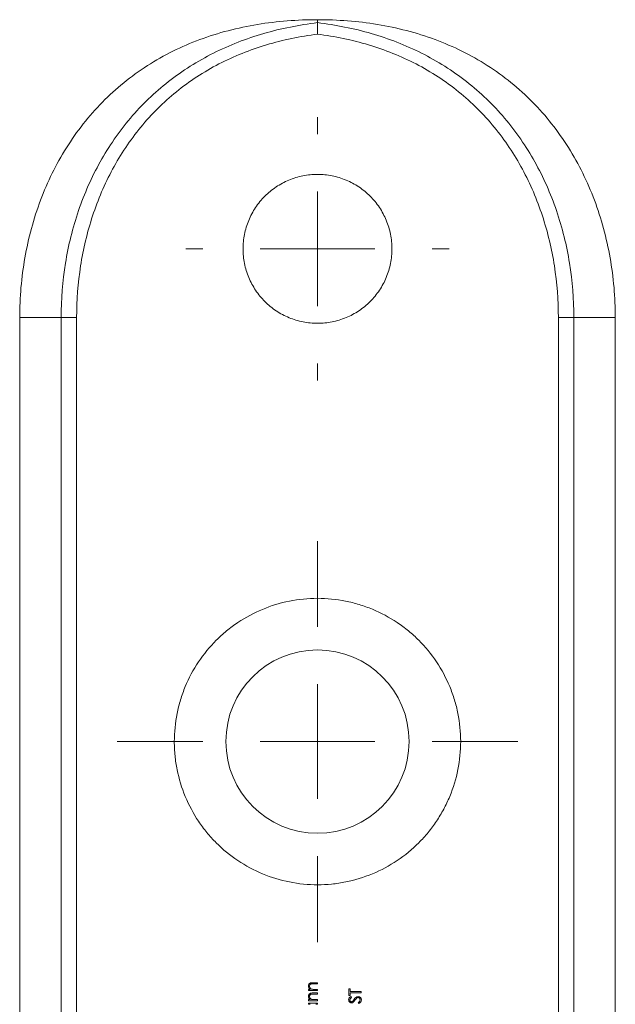
# Model space of a CAD drawing. Units: millimetres. Extents: x 5 to 292, y 5 to 205.
# Drawn here: x 111 to 137, y 47 to 90 of the extents above; entities that cross this region are included whole.
import ezdxf

# ---------------------------------------------------------------- set-up
doc = ezdxf.new("R2010")
doc.units = ezdxf.units.MM

# ---------------------------------------------------------------- blocks, each defined once
blk = doc.blocks.new('SW_CENTERMARKSYMBOL_0')
at = {"color": 0, "linetype": 'Continuous', "lineweight": 0}
for p, q in [((0, 5), (0, 8.75)), ((0, 0), (0, 2.5)), ((-5, 0), (-8.75, 0)), ((0, 0), (-2.5, 0)), ((0, 0), (0, -2.5)), ((0, 0), (2.5, 0)), ((5, 0), (8.75, 0)), ((0, -5), (0, -8.75))]:
    blk.add_line(p, q, dxfattribs=at)
blk = doc.blocks.new('SW_CENTERMARKSYMBOL_2')
at = {"color": 0, "linetype": 'Continuous', "lineweight": 0}
for p, q in [((0, 5), (0, 5.75)), ((0, 0), (0, 2.5)), ((-5, 0), (-5.75, 0)), ((0, 0), (-2.5, 0)), ((0, 0), (0, -2.5)), ((0, 0), (2.5, 0)), ((5, 0), (5.75, 0)), ((0, -5), (0, -5.75))]:
    blk.add_line(p, q, dxfattribs=at)

msp = doc.modelspace()

# ---------------------------------------------------------------- linework, layer by layer
at = {"color": 7, "linetype": 'Continuous', "lineweight": 15}
for p, q in [((124.332, 89.525), (124.332, 89.654)), ((113.141, 76.654), (111.332, 76.654)), ((111.332, 39.654), (111.332, 76.654)), ((113.817, 76.654), (113.141, 76.654)), ((113.141, 39.654), (113.141, 76.654)), ((113.817, 76.654), (113.817, 39.654)), ((134.847, 39.654), (134.847, 76.654)), ((135.524, 76.654), (134.847, 76.654)), ((137.332, 76.654), (135.524, 76.654)), ((135.524, 76.654), (135.524, 39.654)), ((137.332, 39.654), (137.332, 76.654)), ((124.015, 47.339), (123.945, 47.339)), ((123.945, 47.339), (123.945, 47.291)), ((123.945, 47.291), (124.332, 47.291)), ((124.332, 47.631), (124.135, 47.631)), ((124.15, 47.583), (124.332, 47.583)), ((124.332, 47.339), (124.192, 47.339)), ((124.332, 47.583), (124.332, 47.631)), ((124.332, 47.291), (124.332, 47.339)), ((125.76, 47.356), (125.705, 47.356)), ((125.705, 47.356), (125.705, 47.078)), ((125.76, 47.241), (125.76, 47.356)), ((124.015, 46.891), (123.945, 46.891)), ((123.945, 46.891), (123.945, 46.844)), ((123.945, 46.844), (124.332, 46.844)), ((124.332, 47.183), (124.135, 47.183)), ((124.15, 47.135), (124.332, 47.135)), ((124.332, 46.891), (124.192, 46.891)), ((124.332, 47.135), (124.332, 47.183)), ((124.332, 46.844), (124.332, 46.891)), ((125.705, 47.078), (125.76, 47.078)), ((126.234, 47.241), (125.76, 47.241)), ((125.76, 47.193), (126.234, 47.193)), ((125.76, 47.078), (125.76, 47.193)), ((125.814, 46.981), (125.781, 47.023)), ((126.234, 47.193), (126.234, 47.241)), ((124.332, 46.735), (123.945, 46.735)), ((123.945, 46.735), (123.945, 46.688)), ((123.945, 46.688), (124.017, 46.688)), ((124.265, 46.688), (124.332, 46.688)), ((124.332, 46.688), (124.332, 46.735)), ((126.106, 46.763), (126.132, 46.718))]:
    msp.add_line(p, q, dxfattribs=at)
msp.add_circle((124.332, 58.154), 4, dxfattribs=at)
for points, knots in [([(111.332, 76.654), (111.332, 77.539), (111.409, 78.409), (111.635, 79.692), (111.73, 80.115), (111.958, 80.956), (112.092, 81.372), (112.547, 82.58), (112.921, 83.343), (113.598, 84.423), (113.845, 84.773), (114.37, 85.44), (114.649, 85.756), (115.532, 86.653), (116.186, 87.186), (117.628, 88.11), (118.391, 88.486), (119.597, 88.934), (120.01, 89.064), (120.855, 89.285), (121.283, 89.376), (122.575, 89.588), (123.448, 89.654), (124.332, 89.654)], [0, 0, 0, 0, 0.125, 0.125, 0.1875, 0.1875, 0.25, 0.25, 0.375, 0.375, 0.4375, 0.4375, 0.5, 0.5, 0.625, 0.625, 0.75, 0.75, 0.8125, 0.8125, 0.875, 0.875, 1, 1, 1, 1]), ([(113.141, 76.654), (113.141, 77.457), (113.204, 78.247), (113.394, 79.414), (113.472, 79.801), (113.662, 80.567), (113.774, 80.948), (114.156, 82.067), (114.47, 82.776), (115.034, 83.787), (115.238, 84.116), (115.68, 84.754), (115.917, 85.063), (116.666, 85.944), (117.217, 86.475), (118.127, 87.189), (118.445, 87.413), (119.107, 87.831), (119.447, 88.023), (120.492, 88.547), (121.221, 88.829), (122.366, 89.161), (122.755, 89.256), (123.539, 89.413), (123.934, 89.477), (124.332, 89.525)], [0, 0, 0, 0, 0.125, 0.125, 0.1875, 0.1875, 0.25, 0.25, 0.375, 0.375, 0.4375, 0.4375, 0.5, 0.5, 0.625, 0.625, 0.6875, 0.6875, 0.75, 0.75, 0.875, 0.875, 0.9375, 0.9375, 1, 1, 1, 1]), ([(124.332, 89.654), (125.216, 89.654), (126.087, 89.588), (127.373, 89.377), (127.798, 89.288), (128.641, 89.068), (129.058, 88.937), (130.268, 88.489), (131.028, 88.114), (132.101, 87.428), (132.449, 87.178), (133.108, 86.644), (133.42, 86.36), (134.01, 85.762), (134.289, 85.446), (134.812, 84.783), (135.059, 84.433), (135.74, 83.348), (136.116, 82.584), (136.57, 81.377), (136.704, 80.963), (136.934, 80.12), (137.028, 79.695), (137.256, 78.41), (137.332, 77.539), (137.332, 76.654)], [0, 0, 0, 0, 0.125, 0.125, 0.1875, 0.1875, 0.25, 0.25, 0.375, 0.375, 0.4375, 0.4375, 0.5, 0.5, 0.5625, 0.5625, 0.625, 0.625, 0.75, 0.75, 0.8125, 0.8125, 0.875, 0.875, 1, 1, 1, 1]), ([(124.332, 89.525), (124.731, 89.477), (125.126, 89.413), (125.909, 89.256), (126.299, 89.161), (127.443, 88.829), (128.173, 88.547), (129.217, 88.023), (129.557, 87.831), (130.219, 87.413), (130.537, 87.189), (131.447, 86.475), (131.999, 85.944), (132.747, 85.063), (132.985, 84.754), (133.426, 84.116), (133.63, 83.787), (134.195, 82.776), (134.509, 82.067), (134.89, 80.948), (135.002, 80.567), (135.192, 79.801), (135.271, 79.414), (135.46, 78.247), (135.524, 77.457), (135.524, 76.654)], [0, 0, 0, 0, 0.0625, 0.0625, 0.125, 0.125, 0.25, 0.25, 0.3125, 0.3125, 0.375, 0.375, 0.5, 0.5, 0.5625, 0.5625, 0.625, 0.625, 0.75, 0.75, 0.8125, 0.8125, 0.875, 0.875, 1, 1, 1, 1]), ([(124.332, 89.525), (124.332, 89.516), (124.332, 89.458), (124.332, 89.273), (124.332, 89.148), (124.332, 89.023)], [0, 0, 0, 0, 0.5, 0.5, 1, 1, 1, 1]), ([(124.332, 89.023), (123.954, 88.975), (123.578, 88.912), (122.834, 88.757), (122.464, 88.664), (121.38, 88.339), (120.689, 88.062), (119.372, 87.38), (118.741, 86.969), (117.601, 86.047), (117.085, 85.533), (116.386, 84.682), (116.164, 84.383), (115.754, 83.77), (115.565, 83.455), (115.041, 82.485), (114.751, 81.806), (114.399, 80.739), (114.296, 80.375), (114.122, 79.646), (114.049, 79.278), (113.876, 78.168), (113.817, 77.416), (113.817, 76.654)], [0, 0, 0, 0, 0.0625, 0.0625, 0.125, 0.125, 0.25, 0.25, 0.375, 0.375, 0.5, 0.5, 0.5625, 0.5625, 0.625, 0.625, 0.75, 0.75, 0.8125, 0.8125, 0.875, 0.875, 1, 1, 1, 1]), ([(134.847, 76.654), (134.847, 77.416), (134.789, 78.168), (134.615, 79.278), (134.543, 79.646), (134.368, 80.375), (134.265, 80.739), (133.913, 81.806), (133.623, 82.485), (133.099, 83.455), (132.91, 83.77), (132.5, 84.383), (132.279, 84.682), (131.58, 85.533), (131.063, 86.047), (129.923, 86.969), (129.293, 87.38), (127.976, 88.062), (127.285, 88.339), (126.2, 88.664), (125.83, 88.757), (125.086, 88.912), (124.711, 88.975), (124.332, 89.023)], [0, 0, 0, 0, 0.125, 0.125, 0.1875, 0.1875, 0.25, 0.25, 0.375, 0.375, 0.4375, 0.4375, 0.5, 0.5, 0.625, 0.625, 0.75, 0.75, 0.875, 0.875, 0.9375, 0.9375, 1, 1, 1, 1]), ([(124.332, 82.904), (124.547, 82.904), (124.759, 82.883), (125.174, 82.8), (125.381, 82.738), (125.774, 82.574), (125.961, 82.474), (126.314, 82.239), (126.481, 82.102), (126.78, 81.802), (126.915, 81.639), (127.152, 81.284), (127.253, 81.095), (127.415, 80.704), (127.478, 80.499), (127.561, 80.079), (127.582, 79.868), (127.582, 79.444), (127.561, 79.228), (127.478, 78.811), (127.417, 78.608), (127.254, 78.214), (127.152, 78.024), (126.917, 77.673), (126.782, 77.508), (126.48, 77.205), (126.316, 77.071), (125.964, 76.836), (125.774, 76.734), (125.381, 76.571), (125.178, 76.509), (124.761, 76.426), (124.546, 76.404), (124.121, 76.404), (123.91, 76.425), (123.49, 76.508), (123.285, 76.57), (122.894, 76.732), (122.704, 76.833), (122.35, 77.07), (122.186, 77.204), (121.886, 77.504), (121.749, 77.67), (121.513, 78.023), (121.413, 78.209), (121.249, 78.603), (121.187, 78.809), (121.104, 79.225), (121.082, 79.437), (121.082, 79.866), (121.103, 80.078), (121.185, 80.494), (121.248, 80.7), (121.411, 81.094), (121.51, 81.28), (121.746, 81.634), (121.883, 81.801), (122.182, 82.1), (122.345, 82.235), (122.701, 82.473), (122.889, 82.574), (123.279, 82.736), (123.485, 82.799), (123.905, 82.883), (124.117, 82.904), (124.332, 82.904)], [0, 0, 0, 0, 0.03125, 0.03125, 0.0625, 0.0625, 0.09375, 0.09375, 0.125, 0.125, 0.15625, 0.15625, 0.1875, 0.1875, 0.21875, 0.21875, 0.25, 0.25, 0.28125, 0.28125, 0.3125, 0.3125, 0.34375, 0.34375, 0.375, 0.375, 0.40625, 0.40625, 0.4375, 0.4375, 0.46875, 0.46875, 0.5, 0.5, 0.53125, 0.53125, 0.5625, 0.5625, 0.59375, 0.59375, 0.625, 0.625, 0.65625, 0.65625, 0.6875, 0.6875, 0.71875, 0.71875, 0.75, 0.75, 0.78125, 0.78125, 0.8125, 0.8125, 0.84375, 0.84375, 0.875, 0.875, 0.90625, 0.90625, 0.9375, 0.9375, 0.96875, 0.96875, 1, 1, 1, 1]), ([(124.332, 64.404), (124.748, 64.404), (125.156, 64.363), (125.757, 64.243), (125.956, 64.193), (126.35, 64.073), (126.545, 64.003), (127.112, 63.767), (127.47, 63.575), (127.978, 63.235), (128.143, 63.112), (128.459, 62.852), (128.61, 62.716), (129.039, 62.286), (129.297, 61.973), (129.754, 61.29), (129.946, 60.93), (130.181, 60.367), (130.25, 60.175), (130.37, 59.783), (130.42, 59.581), (130.542, 58.975), (130.582, 58.568), (130.582, 57.748), (130.541, 57.331), (130.381, 56.528), (130.262, 56.137), (130.025, 55.567), (129.937, 55.381), (129.744, 55.021), (129.639, 54.847), (129.414, 54.51), (129.293, 54.347), (129.034, 54.032), (128.896, 53.879), (128.463, 53.446), (128.15, 53.189), (127.475, 52.736), (127.109, 52.54), (126.356, 52.227), (125.966, 52.107), (125.361, 51.986), (125.154, 51.955), (124.744, 51.914), (124.539, 51.904), (123.925, 51.904), (123.515, 51.944), (122.704, 52.106), (122.313, 52.225), (121.559, 52.538), (121.193, 52.734), (120.517, 53.187), (120.203, 53.444), (119.771, 53.877), (119.632, 54.029), (119.373, 54.344), (119.252, 54.507), (118.914, 55.013), (118.721, 55.371), (118.403, 56.133), (118.285, 56.524), (118.164, 57.125), (118.134, 57.327), (118.093, 57.738), (118.082, 57.946), (118.082, 58.564), (118.122, 58.971), (118.242, 59.575), (118.293, 59.776), (118.413, 60.171), (118.482, 60.364), (118.717, 60.928), (118.909, 61.287), (119.366, 61.971), (119.624, 62.285), (120.054, 62.715), (120.204, 62.851), (120.519, 63.111), (120.685, 63.234), (121.193, 63.574), (121.551, 63.766), (122.305, 64.08), (122.704, 64.202), (123.508, 64.363), (123.917, 64.404), (124.332, 64.404)], [0, 0, 0, 0, 0.03125, 0.03125, 0.046875, 0.046875, 0.0625, 0.0625, 0.09375, 0.09375, 0.109375, 0.109375, 0.125, 0.125, 0.15625, 0.15625, 0.1875, 0.1875, 0.203125, 0.203125, 0.21875, 0.21875, 0.25, 0.25, 0.28125, 0.28125, 0.3125, 0.3125, 0.328125, 0.328125, 0.34375, 0.34375, 0.359375, 0.359375, 0.375, 0.375, 0.40625, 0.40625, 0.4375, 0.4375, 0.46875, 0.46875, 0.484375, 0.484375, 0.5, 0.5, 0.53125, 0.53125, 0.5625, 0.5625, 0.59375, 0.59375, 0.625, 0.625, 0.640625, 0.640625, 0.65625, 0.65625, 0.6875, 0.6875, 0.71875, 0.71875, 0.734375, 0.734375, 0.75, 0.75, 0.78125, 0.78125, 0.796875, 0.796875, 0.8125, 0.8125, 0.84375, 0.84375, 0.875, 0.875, 0.890625, 0.890625, 0.90625, 0.90625, 0.9375, 0.9375, 0.96875, 0.96875, 1, 1, 1, 1]), ([(124.135, 47.631), (124.107, 47.631), (124.078, 47.629), (124.05, 47.624), (124.035, 47.621), (124.02, 47.616), (124.007, 47.608), (123.993, 47.6), (123.981, 47.59), (123.971, 47.578), (123.961, 47.567), (123.954, 47.554), (123.948, 47.54), (123.943, 47.526), (123.94, 47.511), (123.939, 47.496), (123.939, 47.493), (123.939, 47.489), (123.939, 47.486)], [0, 0, 0, 0, 0.0000844554, 0.0000844554, 0.0000844554, 0.0001312009, 0.0001312009, 0.0001312009, 0.0001783276, 0.0001783276, 0.0001783276, 0.0002221117, 0.0002221117, 0.0002221117, 0.0002675321, 0.0002675321, 0.0002675321, 0.0002773848, 0.0002773848, 0.0002773848, 0.0002773848]), ([(123.939, 47.486), (123.94, 47.457), (123.945, 47.428), (123.972, 47.378), (123.993, 47.357), (124.015, 47.339)], [0, 0, 0, 0, 0.5, 0.5, 1, 1, 1, 1]), ([(123.986, 47.478), (123.987, 47.492), (123.988, 47.506), (123.992, 47.519), (123.995, 47.528), (124, 47.537), (124.006, 47.544), (124.011, 47.552), (124.019, 47.558), (124.026, 47.563), (124.036, 47.569), (124.047, 47.573), (124.058, 47.576), (124.059, 47.577), (124.061, 47.577), (124.062, 47.578)], [0, 0, 0, 0, 0.0000419535, 0.0000419535, 0.0000419535, 0.0000699276, 0.0000699276, 0.0000699276, 0.0000980157, 0.0000980157, 0.0000980157, 0.0001318473, 0.0001318473, 0.0001318473, 0.0001365416, 0.0001365416, 0.0001365416, 0.0001365416]), ([(124.089, 47.346), (124.073, 47.351), (124.058, 47.357), (124.045, 47.367), (124.032, 47.376), (124.021, 47.387), (124.011, 47.4), (124.001, 47.414), (123.994, 47.429), (123.99, 47.445), (123.987, 47.456), (123.986, 47.467), (123.986, 47.478)], [0, 0, 0, 0, 0.0000479066, 0.0000479066, 0.0000479066, 0.0000957617, 0.0000957617, 0.0000957617, 0.0001456, 0.0001456, 0.0001456, 0.000177873, 0.000177873, 0.000177873, 0.000177873]), ([(124.062, 47.578), (124.069, 47.579), (124.077, 47.58), (124.084, 47.581), (124.091, 47.582), (124.099, 47.582), (124.106, 47.582), (124.121, 47.583), (124.136, 47.583), (124.15, 47.583)], [0, 0, 0, 0, 0.00002214056, 0.00002214056, 0.00002214056, 0.00004421632, 0.00004421632, 0.00004421632, 0.00008821777, 0.00008821777, 0.00008821777, 0.00008821777]), ([(124.192, 47.339), (124.184, 47.339), (124.175, 47.339), (124.166, 47.339), (124.158, 47.339), (124.149, 47.34), (124.14, 47.34), (124.123, 47.341), (124.105, 47.342), (124.089, 47.346)], [0, 0, 0, 0, 0.0000260783, 0.0000260783, 0.0000260783, 0.0000521644, 0.0000521644, 0.0000521644, 0.0001043018, 0.0001043018, 0.0001043018, 0.0001043018]), ([(124.135, 47.183), (124.107, 47.183), (124.078, 47.182), (124.05, 47.176), (124.035, 47.173), (124.02, 47.168), (124.007, 47.16), (123.993, 47.153), (123.981, 47.142), (123.971, 47.13), (123.961, 47.119), (123.954, 47.106), (123.948, 47.093), (123.943, 47.079), (123.94, 47.063), (123.939, 47.048), (123.939, 47.045), (123.939, 47.042), (123.939, 47.038)], [0, 0, 0, 0, 0.0000844554, 0.0000844554, 0.0000844554, 0.0001312009, 0.0001312009, 0.0001312009, 0.0001783276, 0.0001783276, 0.0001783276, 0.0002221117, 0.0002221117, 0.0002221117, 0.0002675321, 0.0002675321, 0.0002675321, 0.0002773848, 0.0002773848, 0.0002773848, 0.0002773848]), ([(123.939, 47.038), (123.94, 47.009), (123.945, 46.981), (123.972, 46.93), (123.993, 46.909), (124.015, 46.891)], [0, 0, 0, 0, 0.5, 0.5, 1, 1, 1, 1]), ([(123.986, 47.03), (123.987, 47.044), (123.988, 47.058), (123.992, 47.072), (123.995, 47.08), (124, 47.089), (124.006, 47.096), (124.011, 47.104), (124.019, 47.11), (124.026, 47.115), (124.036, 47.121), (124.047, 47.126), (124.058, 47.129), (124.059, 47.129), (124.061, 47.129), (124.062, 47.13)], [0, 0, 0, 0, 0.0000419535, 0.0000419535, 0.0000419535, 0.0000699276, 0.0000699276, 0.0000699276, 0.0000980157, 0.0000980157, 0.0000980157, 0.0001318473, 0.0001318473, 0.0001318473, 0.0001365416, 0.0001365416, 0.0001365416, 0.0001365416]), ([(124.089, 46.899), (124.073, 46.903), (124.058, 46.91), (124.045, 46.919), (124.032, 46.928), (124.021, 46.94), (124.011, 46.953), (124.001, 46.966), (123.994, 46.982), (123.99, 46.998), (123.987, 47.008), (123.986, 47.019), (123.986, 47.03)], [0, 0, 0, 0, 0.0000479066, 0.0000479066, 0.0000479066, 0.0000957617, 0.0000957617, 0.0000957617, 0.0001456, 0.0001456, 0.0001456, 0.000177873, 0.000177873, 0.000177873, 0.000177873]), ([(124.062, 47.13), (124.069, 47.131), (124.077, 47.132), (124.084, 47.133), (124.091, 47.134), (124.099, 47.134), (124.106, 47.135), (124.121, 47.135), (124.136, 47.135), (124.15, 47.135)], [0, 0, 0, 0, 0.00002214056, 0.00002214056, 0.00002214056, 0.00004421632, 0.00004421632, 0.00004421632, 0.00008821777, 0.00008821777, 0.00008821777, 0.00008821777]), ([(124.192, 46.891), (124.184, 46.891), (124.175, 46.891), (124.166, 46.891), (124.158, 46.892), (124.149, 46.892), (124.14, 46.892), (124.123, 46.893), (124.105, 46.895), (124.089, 46.899)], [0, 0, 0, 0, 0.0000260783, 0.0000260783, 0.0000260783, 0.0000521644, 0.0000521644, 0.0000521644, 0.0001043018, 0.0001043018, 0.0001043018, 0.0001043018]), ([(125.781, 47.023), (125.758, 47.006), (125.735, 46.988), (125.701, 46.941), (125.693, 46.912), (125.692, 46.883)], [0, 0, 0, 0, 0.5, 0.5, 1, 1, 1, 1]), ([(125.692, 46.883), (125.692, 46.866), (125.695, 46.848), (125.701, 46.832), (125.706, 46.819), (125.713, 46.806), (125.722, 46.795), (125.731, 46.784), (125.742, 46.775), (125.755, 46.768), (125.766, 46.761), (125.779, 46.757), (125.792, 46.754), (125.799, 46.753), (125.807, 46.752), (125.815, 46.752)], [0, 0, 0, 0, 0.0000508902, 0.0000508902, 0.0000508902, 0.0000935984, 0.0000935984, 0.0000935984, 0.0001367046, 0.0001367046, 0.0001367046, 0.0001757999, 0.0001757999, 0.0001757999, 0.0001992958, 0.0001992958, 0.0001992958, 0.0001992958]), ([(125.746, 46.877), (125.746, 46.889), (125.748, 46.901), (125.752, 46.912), (125.757, 46.923), (125.763, 46.934), (125.771, 46.942), (125.784, 46.957), (125.799, 46.969), (125.814, 46.981)], [0, 0, 0, 0, 0.0000355143, 0.0000355143, 0.0000355143, 0.0000712968, 0.0000712968, 0.0000712968, 0.0001280026, 0.0001280026, 0.0001280026, 0.0001280026]), ([(125.813, 46.8), (125.804, 46.8), (125.794, 46.801), (125.786, 46.805), (125.779, 46.809), (125.772, 46.814), (125.766, 46.82), (125.761, 46.825), (125.757, 46.832), (125.754, 46.838), (125.751, 46.845), (125.748, 46.853), (125.747, 46.861), (125.746, 46.866), (125.746, 46.872), (125.746, 46.877)], [0, 0, 0, 0, 0.0000277849, 0.0000277849, 0.0000277849, 0.000051938, 0.000051938, 0.000051938, 0.0000735785, 0.0000735785, 0.0000735785, 0.0000969904, 0.0000969904, 0.0000969904, 0.0001129351, 0.0001129351, 0.0001129351, 0.0001129351]), ([(125.881, 46.834), (125.877, 46.83), (125.872, 46.825), (125.867, 46.821), (125.858, 46.813), (125.848, 46.807), (125.837, 46.803), (125.829, 46.801), (125.821, 46.8), (125.813, 46.8)], [0, 0, 0, 0, 0.00001986041, 0.00001986041, 0.00001986041, 0.00005490741, 0.00005490741, 0.00005490741, 0.00007947567, 0.00007947567, 0.00007947567, 0.00007947567]), ([(125.934, 46.906), (125.926, 46.894), (125.917, 46.882), (125.908, 46.87), (125.904, 46.864), (125.9, 46.858), (125.895, 46.852), (125.891, 46.846), (125.886, 46.84), (125.881, 46.834)], [0, 0, 0, 0, 0.00004429138, 0.00004429138, 0.00004429138, 0.00006644597, 0.00006644597, 0.00006644597, 0.00008863137, 0.00008863137, 0.00008863137, 0.00008863137]), ([(125.896, 46.782), (125.903, 46.788), (125.91, 46.794), (125.916, 46.802), (125.922, 46.809), (125.928, 46.816), (125.934, 46.823), (125.946, 46.838), (125.957, 46.853), (125.968, 46.868)], [0, 0, 0, 0, 0.0000283605, 0.0000283605, 0.0000283605, 0.0000565751, 0.0000565751, 0.0000565751, 0.0001128465, 0.0001128465, 0.0001128465, 0.0001128465]), ([(126.105, 47.03), (126.068, 47.028), (126.034, 47.013), (125.978, 46.965), (125.956, 46.935), (125.934, 46.906)], [0, 0, 0, 0, 0.5, 0.5, 1, 1, 1, 1]), ([(125.968, 46.868), (125.974, 46.877), (125.98, 46.886), (125.987, 46.894), (125.993, 46.903), (126, 46.911), (126.007, 46.919), (126.02, 46.935), (126.035, 46.951), (126.052, 46.964)], [0, 0, 0, 0, 0.0000319846, 0.0000319846, 0.0000319846, 0.0000639869, 0.0000639869, 0.0000639869, 0.0001281025, 0.0001281025, 0.0001281025, 0.0001281025]), ([(126.052, 46.964), (126.056, 46.966), (126.06, 46.969), (126.064, 46.972), (126.068, 46.974), (126.072, 46.976), (126.077, 46.978), (126.085, 46.981), (126.095, 46.982), (126.104, 46.983)], [0, 0, 0, 0, 0.0000141633, 0.0000141633, 0.0000141633, 0.00002839551, 0.00002839551, 0.00002839551, 0.00005669762, 0.00005669762, 0.00005669762, 0.00005669762]), ([(126.104, 46.983), (126.114, 46.982), (126.125, 46.981), (126.134, 46.977), (126.144, 46.973), (126.153, 46.968), (126.16, 46.961), (126.168, 46.954), (126.174, 46.946), (126.179, 46.937), (126.185, 46.925), (126.19, 46.912), (126.192, 46.899), (126.193, 46.892), (126.194, 46.886), (126.194, 46.879)], [0, 0, 0, 0, 0.0000308033, 0.0000308033, 0.0000308033, 0.0000615862, 0.0000615862, 0.0000615862, 0.0000914684, 0.0000914684, 0.0000914684, 0.0001316487, 0.0001316487, 0.0001316487, 0.0001512164, 0.0001512164, 0.0001512164, 0.0001512164]), ([(126.248, 46.879), (126.247, 46.918), (126.233, 46.956), (126.181, 47.013), (126.144, 47.029), (126.105, 47.03)], [0, 0, 0, 0, 0.5, 0.5, 1, 1, 1, 1]), ([(126.194, 46.879), (126.192, 46.853), (126.182, 46.829), (126.149, 46.79), (126.128, 46.776), (126.106, 46.763)], [0, 0, 0, 0, 0.5, 0.5, 1, 1, 1, 1]), ([(126.132, 46.718), (126.163, 46.735), (126.192, 46.754), (126.236, 46.809), (126.247, 46.844), (126.248, 46.879)], [0, 0, 0, 0, 0.5, 0.5, 1, 1, 1, 1]), ([(125.815, 46.752), (125.823, 46.752), (125.83, 46.753), (125.837, 46.754), (125.85, 46.756), (125.864, 46.761), (125.875, 46.768), (125.883, 46.772), (125.889, 46.777), (125.896, 46.782)], [0, 0, 0, 0, 0.00002196823, 0.00002196823, 0.00002196823, 0.00006338538, 0.00006338538, 0.00006338538, 0.0000878865, 0.0000878865, 0.0000878865, 0.0000878865])]:
    msp.add_open_spline(points, degree=3, knots=knots, dxfattribs=at)

# ---------------------------------------------------------------- block references
at = {"color": 7, "linetype": 'Continuous', "lineweight": 0}
for name, p in [('SW_CENTERMARKSYMBOL_2', (124.332, 79.654)), ('SW_CENTERMARKSYMBOL_0', (124.332, 58.154))]:
    msp.add_blockref(name, p, dxfattribs=at)

doc.saveas('drawing.dxf')
